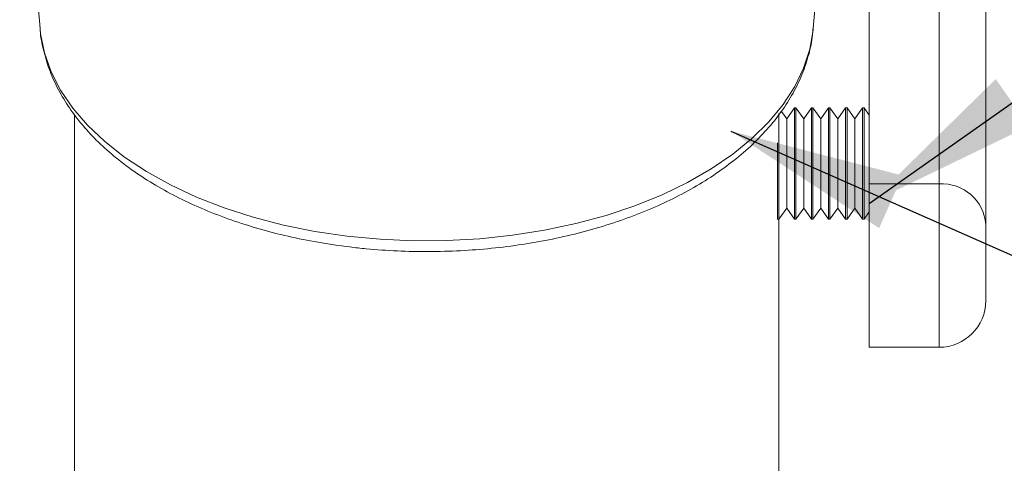
# Model space of a CAD drawing. Units: millimetres. Extents: x 5 to 292, y 5 to 205.
# Drawn here: x 220 to 237, y 155 to 163 of the extents above; entities that cross this region are included whole.
import ezdxf

# ---------------------------------------------------------------- set-up
doc = ezdxf.new("R2010")
doc.units = ezdxf.units.MM
doc.dimstyles.new('SLDDIMSTYLE3', dxfattribs={"dimtxt": 0.18, "dimasz": 3, "dimexe": 0, "dimexo": 0.0625, "dimgap": 0, "dimtad": 0, "dimtih": 1, "dimtoh": 1, "dimdec": 0, "dimrnd": 1e-09, "dimzin": 0, "dimdsep": 46, "dimtxsty": 'Standard', "dimsah": 1, "dimcen": 0.09, "dimadec": 0, "dimazin": 0, "dimtfac": 3, "dimtdec": 0, "dimtofl": 0, "dimtmove": 0, "dimatfit": 3, "dimfxl": 1, "dimfrac": 2, "dimtolj": 1, "dimtzin": 0, "dimarcsym": 0})

msp = doc.modelspace()

# ---------------------------------------------------------------- linework, layer by layer
at = {"color": 7, "linetype": 'Continuous', "lineweight": 18}
for p, q in [((220.2165, 166.5205), (220.5656, 162.3918)), ((233.814, 162.3918), (234.1632, 166.5205)), ((234.7722, 163.3753), (234.7722, 159.7243)), ((235.9722, 163.3753), (235.9722, 159.7243)), ((236.7722, 163.3753), (236.7722, 159.0315)), ((233.3593, 160.8386), (233.2682, 160.9686)), ((233.4918, 161.0278), (233.3593, 160.8386)), ((233.5183, 161.0278), (233.4918, 161.0278)), ((233.4918, 161.0278), (233.4918, 159.1228)), ((233.6508, 160.8386), (233.5183, 161.0278)), ((233.5183, 161.0278), (233.5183, 159.1228)), ((233.7833, 161.0278), (233.6508, 160.8386)), ((233.8098, 161.0278), (233.7833, 161.0278)), ((233.7833, 161.0278), (233.7833, 159.1228)), ((233.9423, 160.8386), (233.8098, 161.0278)), ((233.8098, 161.0278), (233.8098, 159.1228)), ((234.0748, 161.0278), (233.9423, 160.8386)), ((234.1013, 161.0278), (234.0748, 161.0278)), ((234.0748, 161.0278), (234.0748, 159.1228)), ((234.2338, 160.8386), (234.1013, 161.0278)), ((234.1013, 161.0278), (234.1013, 159.1228)), ((234.3663, 161.0278), (234.2338, 160.8386)), ((234.3928, 161.0278), (234.3663, 161.0278)), ((234.3663, 161.0278), (234.3663, 159.1228)), ((234.5253, 160.8386), (234.3928, 161.0278)), ((234.3928, 161.0278), (234.3928, 159.1228)), ((234.6578, 161.0278), (234.5253, 160.8386)), ((234.6844, 161.0278), (234.6578, 161.0278)), ((234.6578, 161.0278), (234.6578, 159.1228)), ((234.7722, 160.9024), (234.6844, 161.0278)), ((234.6844, 161.0278), (234.6844, 159.1228)), ((221.1573, 160.9135), (221.1573, 144.3471)), ((233.2223, 160.8531), (233.2223, 160.9104)), ((233.2268, 160.9326), (233.2268, 159.1228)), ((233.3593, 160.8386), (233.3593, 159.312)), ((233.6508, 160.8386), (233.6508, 159.312)), ((233.9423, 160.8386), (233.9423, 159.312)), ((234.2338, 160.8386), (234.2338, 159.312)), ((234.5253, 160.8386), (234.5253, 159.312)), ((233.2002, 160.4316), (233.2002, 159.1228)), ((235.9722, 159.7243), (234.7722, 159.7243)), ((234.7722, 159.7243), (234.7722, 156.9253)), ((233.2268, 159.1228), (233.3593, 159.312)), ((233.3593, 159.312), (233.4918, 159.1228)), ((233.5183, 159.1228), (233.6508, 159.312)), ((233.6508, 159.312), (233.7833, 159.1228)), ((233.8098, 159.1228), (233.9423, 159.312)), ((233.9423, 159.312), (234.0748, 159.1228)), ((234.1013, 159.1228), (234.2338, 159.312)), ((234.2338, 159.312), (234.3663, 159.1228)), ((234.3928, 159.1228), (234.5253, 159.312)), ((234.5253, 159.312), (234.6578, 159.1228)), ((233.1974, 159.1268), (233.2002, 159.1228)), ((233.2002, 159.1228), (233.2268, 159.1228)), ((233.2223, 142.6767), (233.2223, 159.1228)), ((233.4918, 159.1228), (233.5183, 159.1228)), ((233.7833, 159.1228), (233.8098, 159.1228)), ((234.0748, 159.1228), (234.1013, 159.1228)), ((234.3663, 159.1228), (234.3928, 159.1228)), ((234.6578, 159.1228), (234.6844, 159.1228)), ((234.6844, 159.1228), (234.7722, 159.2482)), ((236.7722, 159.0315), (236.7722, 157.7253)), ((234.7722, 156.9253), (235.9722, 156.9253))]:
    msp.add_line(p, q, dxfattribs=at)
at = {"color": 8, "linetype": 'Continuous', "lineweight": 18}
msp.add_line((235.9722, 159.7243), (235.9722, 156.9253), dxfattribs=at)
at = {"color": 8, "linetype": 'Continuous', "lineweight": 18, "flags": 128}
for points in [[(220.5656, 162.3918), (220.5754, 162.2991), (220.6415, 161.9719), (220.756, 161.6491), (220.9183, 161.3333), (221.1269, 161.0267), (221.3804, 160.7315), (221.677, 160.4501), (222.0143, 160.1844), (222.39, 159.9364), (222.8012, 159.708), (223.2449, 159.5008), (223.7178, 159.3164), (224.2164, 159.1562), (224.737, 159.0213), (225.2758, 158.9128), (225.8288, 158.8313)], [(225.8288, 158.8313), (226.3918, 158.7777), (226.9607, 158.7521), (227.5314, 158.7549), (228.0995, 158.786), (228.6609, 158.8452), (229.2113, 158.932), (229.7468, 159.0459), (230.2634, 159.1858), (230.7573, 159.3509), (231.2247, 159.5399), (231.6622, 159.7514), (232.0666, 159.9838), (232.435, 160.2354), (232.7645, 160.5044), (233.0527, 160.7887), (233.2975, 161.0863), (233.4971, 161.3949), (233.65, 161.7123), (233.755, 162.0361), (233.8115, 162.3639), (233.814, 162.3918)]]:
    msp.add_lwpolyline(points, dxfattribs=at)
at = {"color": 7, "linetype": 'Continuous', "lineweight": 18}
for centre, radius, start, end in [((236.0222, 158.9738), 0.7522, 4.402, 93.8112), ((235.9722, 157.7253), 0.8, 270, 359.99997)]:
    msp.add_arc(centre, radius, start, end, dxfattribs=at)
msp.add_open_spline([(220.5677, 162.3899), (220.568, 162.3787), (220.5714, 162.2556), (220.6196, 162.0221), (220.7143, 161.694), (220.8564, 161.3733), (221.0392, 161.0611), (221.2639, 160.7592), (221.5288, 160.4697), (221.8326, 160.1946), (222.1729, 159.9361), (222.5471, 159.6961), (222.9521, 159.4764), (223.385, 159.2782), (223.8424, 159.1027), (224.3213, 158.9506), (224.8184, 158.8229), (225.3364, 158.7188), (225.7831, 158.6531), (226.2366, 158.6043), (226.689, 158.5728), (227.2276, 158.5616), (227.766, 158.5765), (228.3008, 158.6174), (228.8285, 158.684), (229.3458, 158.7762), (229.8495, 158.8934), (230.3364, 159.0352), (230.8034, 159.2009), (231.2475, 159.3898), (231.6658, 159.6012), (232.0555, 159.8341), (232.4136, 160.0877), (232.7371, 160.3605), (233.0231, 160.6509), (233.2689, 160.9569), (233.4716, 161.2758), (233.6307, 161.6044), (233.7406, 161.9396), (233.7997, 162.2011), (233.807, 162.3501), (233.8087, 162.385)], degree=3, knots=[0, 0, 0, 0, 0.0020282, 0.022258, 0.0427483, 0.0637385, 0.0854426, 0.1080322, 0.1316244, 0.1562791, 0.1820066, 0.2087802, 0.2365488, 0.2652378, 0.2947686, 0.3250547, 0.3559996, 0.3874968, 0.4205173, 0.4375752, 0.4699448, 0.5024392, 0.5349234, 0.5672665, 0.5993407, 0.6310247, 0.662204, 0.6927733, 0.722639, 0.751721, 0.7799549, 0.8072933, 0.833707, 0.8591727, 0.8836902, 0.9072785, 0.9299796, 0.951866, 0.9730504, 0.9936902, 1, 1, 1, 1], dxfattribs=at)

# ---------------------------------------------------------------- leaders
at = {"color": 7, "linetype": 'Continuous', "lineweight": 0}
for points in [[(234.7722, 159.3924), (244.8216, 166.4686)], [(232.3998, 160.6318), (244.5842, 155.2437)]]:
    msp.add_leader(points, dimstyle='SLDDIMSTYLE3', dxfattribs=at)

doc.saveas('drawing.dxf')
